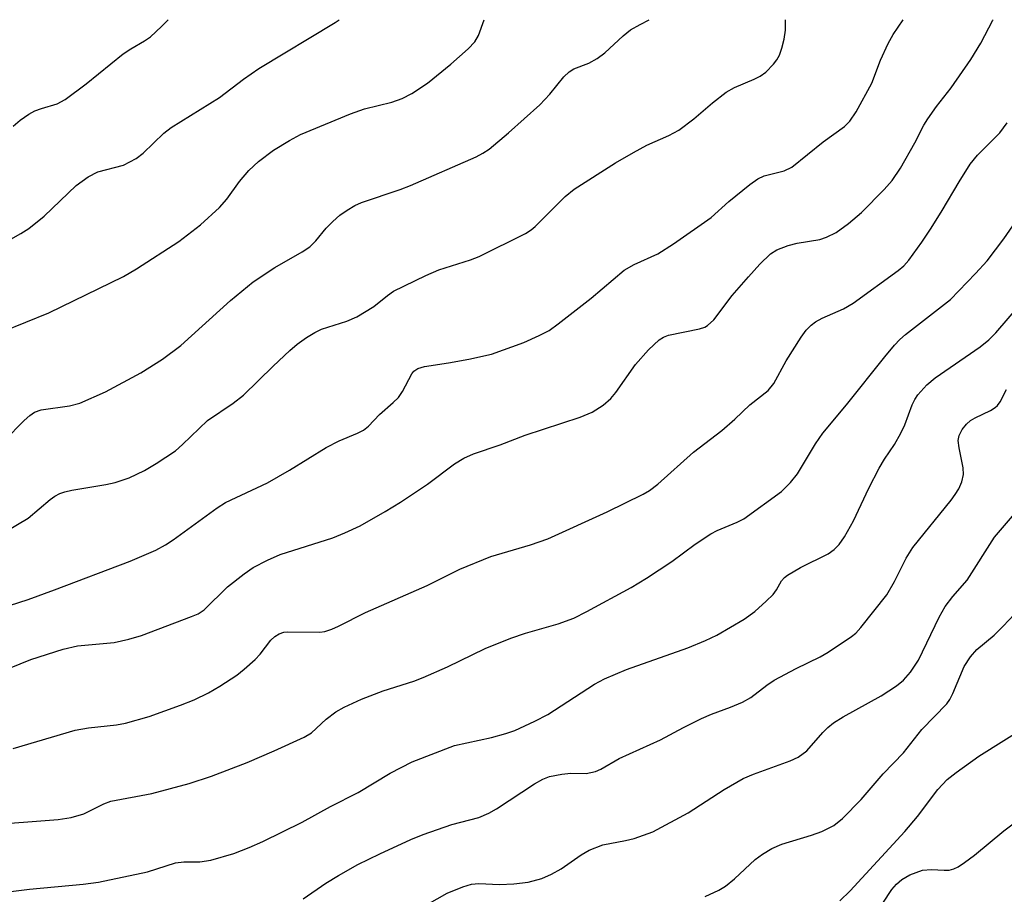
# Model space of a CAD drawing. Units: inches. Extents: x 1207772 to 1213772, y 581455 to 585456.
# Drawn here: x 1209689 to 1209842, y 585320 to 585455 of the extents above; entities that cross this region are included whole.
import ezdxf

# ---------------------------------------------------------------- set-up
doc = ezdxf.new("R2010")
doc.units = ezdxf.units.IN
doc.header["$MEASUREMENT"] = 0
doc.layers.add('Undefined', color=1, linetype='Continuous')

msp = doc.modelspace()

# ---------------------------------------------------------------- linework, layer by layer
at = {"layer": 'Undefined'}
for points, elevation in [([(1209683.72, 585419.03), (1209689.41, 585422.24), (1209690.64, 585423.01), (1209693.01, 585424.94), (1209697.97, 585429.68), (1209699.84, 585431.03), (1209701.34, 585431.81), (1209705.33, 585432.87), (1209707.28, 585433.86), (1209708.37, 585434.72), (1209711.58, 585437.8), (1209712.7, 585438.67), (1209720.18, 585443.37), (1209723.91, 585446.2), (1209726.31, 585447.82), (1209738.11, 585454.97), (1209738.78, 585455.42)], 390), ([(1209688.19, 585438.9), (1209689.27, 585439.83), (1209690.61, 585440.74), (1209691.58, 585441.25), (1209692.6, 585441.65), (1209695, 585442.38), (1209696.28, 585443.02), (1209699.5, 585445.46), (1209705.28, 585450.12), (1209706.42, 585450.88), (1209708.57, 585452.12), (1209709.48, 585452.78), (1209711.21, 585454.35), (1209712.24, 585455.42)], 388)]:
    msp.add_lwpolyline(points, dxfattribs=dict(at, elevation=elevation))
for points in [[(1209682.12, 585352.57, 400), (1209690.95, 585356.12, 400), (1209695.94, 585357.74, 400), (1209698.16, 585358.27, 400), (1209703.87, 585358.79, 400), (1209706.16, 585359.27, 400), (1209708.11, 585359.86, 400), (1209715.87, 585362.79, 400), (1209716.91, 585363.25, 400), (1209717.8, 585363.83, 400), (1209721.45, 585367.4, 400), (1209724, 585369.43, 400), (1209725.44, 585370.43, 400), (1209727.65, 585371.57, 400), (1209729.61, 585372.45, 400), (1209737.77, 585375.02, 400), (1209739.65, 585375.77, 400), (1209742.01, 585376.87, 400), (1209745.88, 585379.08, 400), (1209748.28, 585380.57, 400), (1209752.45, 585383.35, 400), (1209756.64, 585386.5, 400), (1209758.07, 585387.39, 400), (1209759.57, 585388.07, 400), (1209763.73, 585389.43, 400), (1209767.61, 585390.97, 400), (1209776.14, 585393.74, 400), (1209778.01, 585394.52, 400), (1209779.71, 585395.58, 400), (1209780.89, 585396.62, 400), (1209781.66, 585397.56, 400), (1209784.72, 585401.93, 400), (1209786.75, 585404.2, 400), (1209788.38, 585405.75, 400), (1209789.04, 585406.16, 400), (1209789.81, 585406.46, 400), (1209794.64, 585407.45, 400), (1209795.44, 585407.72, 400), (1209795.9, 585407.97, 400), (1209796.88, 585408.87, 400), (1209799.72, 585412.63, 400), (1209802.21, 585415.53, 400), (1209804, 585417.47, 400), (1209805.67, 585419.08, 400), (1209806.61, 585419.69, 400), (1209808.41, 585420.4, 400), (1209809.78, 585420.75, 400), (1209813.29, 585421.31, 400), (1209814.34, 585421.67, 400), (1209815.82, 585422.42, 400), (1209817.75, 585423.78, 400), (1209819.75, 585425.48, 400), (1209823.28, 585429.07, 400), (1209824.53, 585430.47, 400), (1209825.81, 585432.4, 400), (1209828.01, 585436.31, 400), (1209829.45, 585439.05, 400), (1209830.06, 585440.03, 400), (1209831.38, 585441.93, 400), (1209833.64, 585444.86, 400), (1209836.72, 585449.22, 400), (1209838.25, 585451.78, 400), (1209840.12, 585455.32, 400), (1209840.18, 585455.41, 400)], [(1209685.25, 585374.95, 396), (1209690.5, 585378.05, 396), (1209693.96, 585380.97, 396), (1209694.67, 585381.49, 396), (1209695.42, 585381.91, 396), (1209696.22, 585382.18, 396), (1209697.32, 585382.43, 396), (1209702.59, 585383.29, 396), (1209704.04, 585383.6, 396), (1209706.19, 585384.32, 396), (1209708.58, 585385.45, 396), (1209710.37, 585386.54, 396), (1209713.35, 585388.54, 396), (1209714.44, 585389.48, 396), (1209718.34, 585393.25, 396), (1209722.3, 585395.93, 396), (1209723.92, 585397.14, 396), (1209728.5, 585401.65, 396), (1209731.11, 585404.1, 396), (1209732.23, 585405.07, 396), (1209733.71, 585406.09, 396), (1209734.98, 585406.88, 396), (1209736.04, 585407.4, 396), (1209739.92, 585408.63, 396), (1209741.49, 585409.31, 396), (1209744.14, 585410.94, 396), (1209746.23, 585412.62, 396), (1209747.19, 585413.27, 396), (1209752.17, 585415.74, 396), (1209754.22, 585416.61, 396), (1209759.1, 585418.15, 396), (1209760.46, 585418.65, 396), (1209767.66, 585422.23, 396), (1209768.54, 585422.81, 396), (1209769.16, 585423.33, 396), (1209773.82, 585428, 396), (1209775.18, 585429.1, 396), (1209781.59, 585433.19, 396), (1209784.38, 585434.82, 396), (1209786.45, 585435.94, 396), (1209789.87, 585437.43, 396), (1209791.43, 585438.3, 396), (1209793.77, 585440.03, 396), (1209796.66, 585442.52, 396), (1209798.77, 585444.18, 396), (1209800.06, 585444.91, 396), (1209803.09, 585446.19, 396), (1209804.06, 585446.68, 396), (1209804.94, 585447.29, 396), (1209806.11, 585448.52, 396), (1209806.63, 585449.19, 396), (1209807.04, 585449.92, 396), (1209807.42, 585451, 396), (1209807.77, 585452.39, 396), (1209807.97, 585453.81, 396), (1209807.99, 585455.41, 396)], [(1209686.17, 585364.05, 398), (1209690.52, 585365.46, 398), (1209694.61, 585366.97, 398), (1209706.32, 585371.4, 398), (1209710.3, 585373.08, 398), (1209711.84, 585373.93, 398), (1209713.03, 585374.7, 398), (1209719.84, 585379.66, 398), (1209721.12, 585380.5, 398), (1209727.62, 585383.56, 398), (1209731.03, 585385.53, 398), (1209736.72, 585389.03, 398), (1209738.76, 585390.09, 398), (1209741.59, 585391.24, 398), (1209742.54, 585391.74, 398), (1209743.32, 585392.37, 398), (1209745.03, 585394.18, 398), (1209747.14, 585396, 398), (1209747.95, 585396.79, 398), (1209748.6, 585397.71, 398), (1209750, 585400.48, 398), (1209750.34, 585400.88, 398), (1209750.93, 585401.31, 398), (1209751.99, 585401.63, 398), (1209755.72, 585402.15, 398), (1209758.88, 585402.73, 398), (1209762.36, 585403.53, 398), (1209767.38, 585405.32, 398), (1209769.79, 585406.4, 398), (1209771.33, 585407.2, 398), (1209772.74, 585408.21, 398), (1209777.85, 585412.23, 398), (1209782.95, 585416.56, 398), (1209784.49, 585417.43, 398), (1209788.15, 585419.09, 398), (1209790.63, 585420.64, 398), (1209796.43, 585424.73, 398), (1209799.19, 585427.2, 398), (1209802.46, 585429.83, 398), (1209803.66, 585430.7, 398), (1209804.67, 585431.18, 398), (1209807.77, 585431.96, 398), (1209808.98, 585432.55, 398), (1209813.82, 585436.48, 398), (1209817.13, 585438.84, 398), (1209817.95, 585439.65, 398), (1209818.91, 585441.14, 398), (1209821.38, 585445.59, 398), (1209822.73, 585449.16, 398), (1209823.88, 585451.74, 398), (1209824.68, 585453.1, 398), (1209826.24, 585455.41, 398)], [(1209686.6, 585407.04, 392), (1209693.73, 585409.93, 392), (1209705.32, 585415.58, 392), (1209707.33, 585416.74, 392), (1209713.9, 585420.99, 392), (1209717.26, 585423.61, 392), (1209720.21, 585426.3, 392), (1209721.34, 585427.55, 392), (1209723.29, 585430.29, 392), (1209724.74, 585432.04, 392), (1209726.26, 585433.39, 392), (1209728.57, 585435.15, 392), (1209731.03, 585436.66, 392), (1209732.78, 585437.59, 392), (1209740.53, 585440.79, 392), (1209742.66, 585441.57, 392), (1209746.9, 585442.62, 392), (1209748.51, 585443.2, 392), (1209750.03, 585443.97, 392), (1209752.45, 585445.55, 392), (1209756.08, 585448.5, 392), (1209758.75, 585450.9, 392), (1209759.77, 585451.97, 392), (1209760.34, 585452.97, 392), (1209761.25, 585455.41, 392)], [(1209686.85, 585390.1, 394), (1209689.9, 585393.25, 394), (1209690.79, 585394.02, 394), (1209691.51, 585394.51, 394), (1209692.53, 585394.88, 394), (1209696.94, 585395.48, 394), (1209698.56, 585395.93, 394), (1209702.52, 585397.67, 394), (1209708.02, 585400.64, 394), (1209711.38, 585402.76, 394), (1209714.19, 585404.88, 394), (1209721.91, 585411.87, 394), (1209725.4, 585414.76, 394), (1209728.78, 585416.97, 394), (1209733.01, 585419.39, 394), (1209734.19, 585420.17, 394), (1209735.14, 585421.08, 394), (1209736.76, 585423.05, 394), (1209737.77, 585424.1, 394), (1209738.85, 585425.07, 394), (1209740, 585425.88, 394), (1209741.2, 585426.59, 394), (1209742.24, 585427.06, 394), (1209748.19, 585429.06, 394), (1209749.83, 585429.7, 394), (1209759.98, 585434.15, 394), (1209761.05, 585434.69, 394), (1209762.04, 585435.32, 394), (1209765.04, 585437.86, 394), (1209769.86, 585442.23, 394), (1209771.45, 585443.85, 394), (1209773.62, 585446.53, 394), (1209774.41, 585447.34, 394), (1209775.13, 585447.78, 394), (1209777.45, 585448.66, 394), (1209778.75, 585449.39, 394), (1209779.95, 585450.27, 394), (1209782.79, 585452.91, 394), (1209783.94, 585453.83, 394), (1209785.44, 585454.68, 394), (1209786.84, 585455.41, 394)], [(1209688.21, 585342.35, 402), (1209697.8, 585345.2, 402), (1209699.87, 585345.54, 402), (1209704.22, 585346.02, 402), (1209705.64, 585346.27, 402), (1209709.27, 585347.28, 402), (1209714.14, 585349.06, 402), (1209716.26, 585349.9, 402), (1209718.51, 585350.98, 402), (1209720.24, 585352, 402), (1209722.9, 585353.72, 402), (1209724.02, 585354.62, 402), (1209725.72, 585356.15, 402), (1209726.48, 585356.98, 402), (1209728.17, 585359.13, 402), (1209728.77, 585359.71, 402), (1209729.43, 585360.14, 402), (1209730.16, 585360.38, 402), (1209730.69, 585360.45, 402), (1209735.74, 585360.39, 402), (1209736.55, 585360.51, 402), (1209737.6, 585360.83, 402), (1209738.64, 585361.29, 402), (1209742.83, 585363.45, 402), (1209752.41, 585367.62, 402), (1209757.46, 585370.18, 402), (1209762.29, 585372.14, 402), (1209768.44, 585373.95, 402), (1209771.13, 585374.87, 402), (1209780.3, 585379.07, 402), (1209785.9, 585381.77, 402), (1209786.88, 585382.35, 402), (1209788.18, 585383.34, 402), (1209793.71, 585388.29, 402), (1209798.08, 585391.65, 402), (1209800.11, 585393.42, 402), (1209802.46, 585395.67, 402), (1209805.29, 585397.88, 402), (1209806.14, 585398.95, 402), (1209808.1, 585402.47, 402), (1209810.41, 585406.16, 402), (1209811.18, 585407.25, 402), (1209811.94, 585408.04, 402), (1209812.62, 585408.53, 402), (1209813.64, 585409.1, 402), (1209816.96, 585410.55, 402), (1209818.49, 585411.43, 402), (1209825.43, 585416.49, 402), (1209826.31, 585417.25, 402), (1209827.11, 585418.11, 402), (1209829.11, 585420.89, 402), (1209830.56, 585423.07, 402), (1209832.29, 585425.81, 402), (1209834.9, 585430.28, 402), (1209836.61, 585433.01, 402), (1209837.76, 585434.39, 402), (1209841.21, 585437.84, 402), (1209842.33, 585439.4, 402)], [(1209683.66, 585330.42, 404), (1209695.2, 585331.3, 404), (1209697.19, 585331.6, 404), (1209699.14, 585332.2, 404), (1209702.28, 585333.73, 404), (1209703.36, 585334.14, 404), (1209709.72, 585335.36, 404), (1209715.5, 585336.9, 404), (1209718.96, 585338.03, 404), (1209724.5, 585340.14, 404), (1209728.67, 585341.95, 404), (1209733.35, 585344.11, 404), (1209734.44, 585344.78, 404), (1209736.72, 585346.86, 404), (1209738.24, 585348.01, 404), (1209739.52, 585348.72, 404), (1209742.24, 585349.99, 404), (1209745.59, 585351.28, 404), (1209750.33, 585352.8, 404), (1209751.8, 585353.36, 404), (1209755.56, 585354.99, 404), (1209761.42, 585357.85, 404), (1209765.36, 585359.44, 404), (1209767.64, 585360.24, 404), (1209772.71, 585361.65, 404), (1209775.13, 585362.58, 404), (1209777.17, 585363.59, 404), (1209784.03, 585367.33, 404), (1209786.42, 585368.76, 404), (1209790.36, 585371.34, 404), (1209793.95, 585374.06, 404), (1209796.37, 585375.62, 404), (1209797.38, 585376.16, 404), (1209800.48, 585377.46, 404), (1209801.5, 585377.99, 404), (1209807.33, 585382.21, 404), (1209808.73, 585383.61, 404), (1209809.81, 585384.93, 404), (1209812.64, 585389.62, 404), (1209813.77, 585391.25, 404), (1209817.45, 585395.65, 404), (1209823.37, 585403.13, 404), (1209824.9, 585404.93, 404), (1209825.7, 585405.79, 404), (1209826.58, 585406.58, 404), (1209833.55, 585412.02, 404), (1209837.44, 585416.03, 404), (1209839.23, 585417.98, 404), (1209841.83, 585421.39, 404), (1209844.6, 585425.47, 404)], [(1209687.82, 585320.12, 406), (1209690.74, 585320.51, 406), (1209699.06, 585321.27, 406), (1209701.41, 585321.59, 406), (1209709.01, 585323.18, 406), (1209713.38, 585324.61, 406), (1209714.65, 585324.75, 406), (1209717.14, 585324.73, 406), (1209718.87, 585325, 406), (1209722.44, 585326.06, 406), (1209724.81, 585326.95, 406), (1209726.9, 585327.89, 406), (1209733.01, 585330.89, 406), (1209737.39, 585333.35, 406), (1209741.69, 585335.51, 406), (1209746.67, 585338.48, 406), (1209750.1, 585340.26, 406), (1209756.65, 585342.78, 406), (1209762.37, 585344.06, 406), (1209764.62, 585344.66, 406), (1209765.99, 585345.12, 406), (1209769.12, 585346.58, 406), (1209771.09, 585347.62, 406), (1209778.36, 585352.29, 406), (1209779.88, 585353.14, 406), (1209783.33, 585354.57, 406), (1209792.85, 585357.95, 406), (1209795.56, 585359.08, 406), (1209797.33, 585359.91, 406), (1209801.55, 585362.38, 406), (1209803.22, 585363.59, 406), (1209805, 585365.2, 406), (1209806.05, 585366.25, 406), (1209806.56, 585366.94, 406), (1209807.37, 585368.34, 406), (1209807.84, 585368.88, 406), (1209808.28, 585369.24, 406), (1209810.3, 585370.42, 406), (1209814.59, 585372.55, 406), (1209815.53, 585373.21, 406), (1209816.32, 585374, 406), (1209817.11, 585375.18, 406), (1209818.51, 585377.67, 406), (1209820.9, 585382.7, 406), (1209822.49, 585385.82, 406), (1209823.33, 585387.22, 406), (1209824.87, 585389.49, 406), (1209825.86, 585391.24, 406), (1209826.48, 585392.54, 406), (1209827.63, 585395.68, 406), (1209828.03, 585396.48, 406), (1209828.52, 585397.21, 406), (1209829.91, 585398.77, 406), (1209831.16, 585399.86, 406), (1209838.17, 585404.67, 406), (1209839.52, 585405.73, 406), (1209840.61, 585406.85, 406), (1209844.73, 585411.62, 406)], [(1209733.18, 585318.99, 408), (1209736.7, 585321.43, 408), (1209738.64, 585322.63, 408), (1209741.64, 585324.34, 408), (1209745.05, 585326, 408), (1209749.87, 585328.2, 408), (1209751.78, 585328.97, 408), (1209756.25, 585330.55, 408), (1209760.4, 585331.63, 408), (1209761.94, 585332.28, 408), (1209763.15, 585332.96, 408), (1209769.03, 585336.87, 408), (1209770.32, 585337.59, 408), (1209771.38, 585337.98, 408), (1209773.27, 585338.34, 408), (1209774.66, 585338.48, 408), (1209777.06, 585338.46, 408), (1209778.51, 585338.77, 408), (1209779.31, 585339.14, 408), (1209782.16, 585340.78, 408), (1209788.61, 585343.69, 408), (1209792.16, 585345.59, 408), (1209794.96, 585346.97, 408), (1209796.52, 585347.65, 408), (1209799.46, 585348.72, 408), (1209801.32, 585349.53, 408), (1209802.58, 585350.25, 408), (1209805.08, 585352.17, 408), (1209806.24, 585352.93, 408), (1209809.64, 585354.74, 408), (1209813.35, 585356.54, 408), (1209814.61, 585357.26, 408), (1209818.21, 585359.69, 408), (1209818.88, 585360.24, 408), (1209819.68, 585361.09, 408), (1209823.68, 585366.17, 408), (1209824.87, 585368.24, 408), (1209826.71, 585371.85, 408), (1209827.74, 585373.5, 408), (1209833.66, 585380.84, 408), (1209834.31, 585381.72, 408), (1209834.85, 585382.63, 408), (1209835.3, 585383.72, 408), (1209835.56, 585384.84, 408), (1209835.51, 585385.9, 408), (1209834.91, 585388.97, 408), (1209834.77, 585390.11, 408), (1209834.89, 585390.91, 408), (1209835.37, 585391.83, 408), (1209836.04, 585392.68, 408), (1209836.66, 585393.21, 408), (1209837.4, 585393.65, 408), (1209839.77, 585394.77, 408), (1209840.48, 585395.23, 408), (1209840.83, 585395.56, 408), (1209841.27, 585396.14, 408), (1209842.27, 585398.02, 408)], [(1209752.42, 585318.14, 410), (1209755.52, 585319.86, 410), (1209757.92, 585320.85, 410), (1209759.28, 585321.28, 410), (1209760.41, 585321.38, 410), (1209763.61, 585321.21, 410), (1209765.84, 585321.32, 410), (1209768.05, 585321.58, 410), (1209770.18, 585322.14, 410), (1209771.7, 585322.84, 410), (1209773.17, 585323.64, 410), (1209776.26, 585325.82, 410), (1209777.5, 585326.55, 410), (1209779.62, 585327.37, 410), (1209783.14, 585328.03, 410), (1209784.51, 585328.36, 410), (1209787.42, 585329.42, 410), (1209792.89, 585332.34, 410), (1209798.44, 585335.98, 410), (1209801.4, 585337.69, 410), (1209803, 585338.36, 410), (1209808.7, 585340.41, 410), (1209809.96, 585340.98, 410), (1209811.29, 585341.98, 410), (1209813.75, 585344.79, 410), (1209814.54, 585345.57, 410), (1209815.44, 585346.29, 410), (1209816.92, 585347.23, 410), (1209822.8, 585350.5, 410), (1209825.19, 585352.07, 410), (1209826.26, 585352.94, 410), (1209827.36, 585354.17, 410), (1209828.61, 585356.04, 410), (1209831.81, 585362.7, 410), (1209832.72, 585364.37, 410), (1209833.9, 585365.92, 410), (1209836.16, 585368.46, 410), (1209840.4, 585375.14, 410), (1209843.18, 585378.39, 410)], [(1209795.49, 585319.38, 412), (1209797.66, 585320.37, 412), (1209798.67, 585320.98, 412), (1209800.05, 585322.12, 412), (1209803.26, 585325.11, 412), (1209804.41, 585325.92, 412), (1209805.85, 585326.8, 412), (1209807.42, 585327.5, 412), (1209811.98, 585328.86, 412), (1209813.62, 585329.47, 412), (1209815.45, 585330.36, 412), (1209816.82, 585331.46, 412), (1209819.73, 585334.4, 412), (1209823.14, 585338.39, 412), (1209826.29, 585341.65, 412), (1209829.14, 585345.26, 412), (1209832.97, 585349.28, 412), (1209833.44, 585349.95, 412), (1209833.95, 585350.89, 412), (1209835.7, 585355.07, 412), (1209836.64, 585356.55, 412), (1209837.63, 585357.69, 412), (1209840.31, 585359.94, 412), (1209841.73, 585361.32, 412), (1209843.51, 585363.15, 412)], [(1209816.39, 585318.69, 414), (1209817.98, 585320.23, 414), (1209826.46, 585329.45, 414), (1209828.44, 585331.78, 414), (1209831.6, 585335.98, 414), (1209833.06, 585337.54, 414), (1209834.42, 585338.61, 414), (1209837.97, 585341.13, 414), (1209845.71, 585345.98, 414)], [(1209820.16, 585313.94, 416), (1209824.46, 585320.44, 416), (1209825.19, 585321.29, 416), (1209826.02, 585322, 416), (1209827.26, 585322.72, 416), (1209829.21, 585323.43, 416), (1209830.64, 585323.58, 416), (1209832.58, 585323.45, 416), (1209833.36, 585323.47, 416), (1209834.07, 585323.67, 416), (1209834.75, 585323.99, 416), (1209835.74, 585324.63, 416), (1209837.26, 585325.78, 416), (1209841.85, 585329.54, 416), (1209844.94, 585331.9, 416)]]:
    msp.add_polyline3d(points, dxfattribs=at)

doc.saveas('drawing.dxf')
